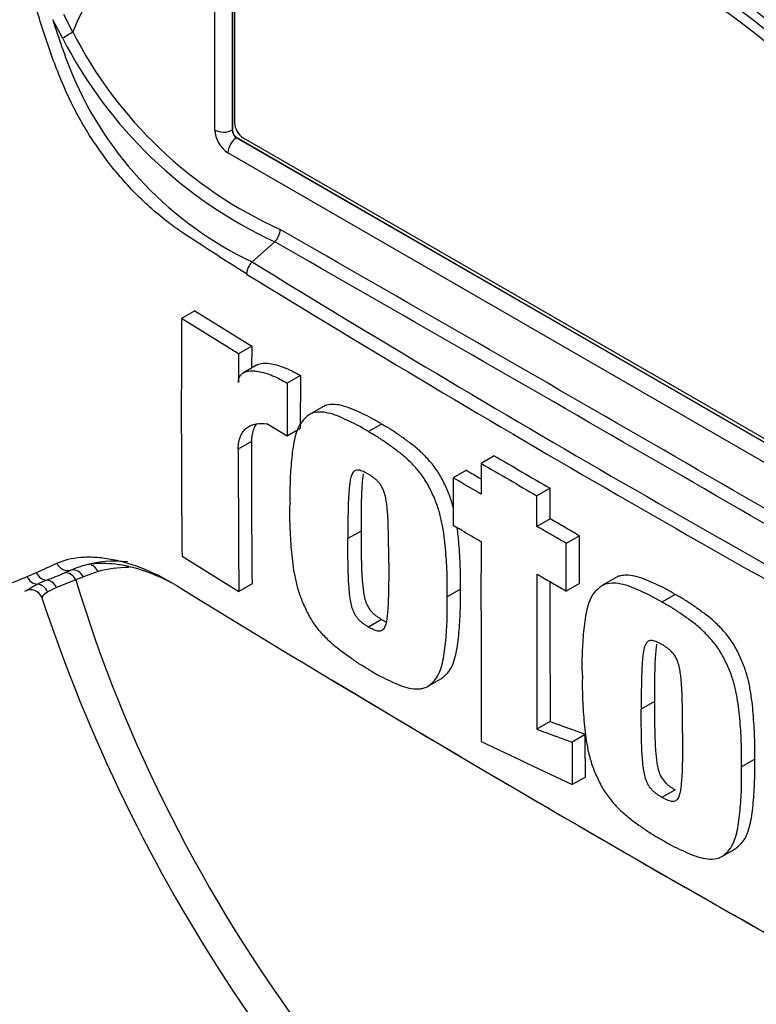
# Model space of a CAD drawing. Units: millimetres. Extents: x 0 to 594, y 0 to 420.
# Drawn here: x 304 to 310, y 353 to 361 of the extents above; entities that cross this region are included whole.
import ezdxf

# ---------------------------------------------------------------- set-up
doc = ezdxf.new("R2010")
doc.units = ezdxf.units.MM
doc.layers.add('Default', color=7, linetype='Continuous')
doc.layers.add('II0-55-STD', color=7, linetype='Continuous')

# ---------------------------------------------------------------- blocks, each defined once
blk = doc.blocks.new('SE6')
at = {"layer": 'II0-55-STD', "color": 7, "linetype": 'Continuous'}
for p, q in [((305.2236, 359.8864), (305.2236, 361.2566)), ((305.3638, 361.0726), (305.3638, 359.8857)), ((305.365, 361.0717), (305.365, 359.8864)), ((305.3827, 361.059), (305.3827, 359.9452)), ((304.006, 360.8186), (304.0788, 360.6782)), ((303.9972, 360.6279), (303.9186, 360.7753)), ((305.3638, 359.8857), (305.365, 359.8864)), ((305.4004, 359.8252), (305.3991, 359.8245)), ((305.3991, 359.8245), (312.2228, 355.8848)), ((305.4004, 359.8252), (312.224, 355.8856)), ((305.4534, 359.8228), (312.0295, 356.0261)), ((312.1533, 355.7631), (305.3297, 359.7027)), ((305.5245, 358.8241), (305.7072, 358.986)), ((305.7072, 358.986), (305.7073, 358.9861)), ((305.0626, 358.4283), (304.9565, 358.367)), ((305.0626, 358.4283), (305.5208, 358.1452)), ((305.4147, 358.084), (304.9565, 358.367)), ((305.5208, 358.1452), (305.4147, 358.084)), ((305.5208, 358.1452), (305.52, 357.9687)), ((305.5609, 357.9923), (305.4548, 357.9311)), ((305.914, 357.9073), (305.8079, 357.846)), ((305.914, 357.9073), (305.9126, 357.4816)), ((305.8079, 357.846), (305.8065, 357.4203)), ((306.094, 357.6563), (305.9879, 357.595)), ((305.8065, 357.4203), (305.6442, 357.5183)), ((305.9126, 357.4816), (305.8065, 357.4203)), ((306.5672, 357.5173), (306.4611, 357.4561)), ((305.5188, 357.3774), (305.4127, 357.3162)), ((307.475, 357.2612), (307.369, 357.2)), ((307.25, 357.145), (307.1439, 357.0837)), ((307.9247, 357.0006), (307.8186, 356.9394)), ((307.9243, 356.7539), (307.8182, 356.6927)), ((306.402, 356.6553), (306.2959, 356.5941)), ((308.1611, 356.6169), (308.0551, 356.5557)), ((304.9598, 356.4524), (305.4175, 356.169)), ((304.0131, 356.3177), (304.0642, 356.3396)), ((304.1658, 356.2855), (304.1048, 356.2613)), ((304.2843, 356.3284), (304.1658, 356.2855)), ((308.4517, 356.2795), (308.3456, 356.2183)), ((303.949, 356.2003), (303.8776, 356.1649)), ((304.1048, 356.2613), (303.949, 356.2003)), ((305.5236, 356.2303), (305.4175, 356.169)), ((308.1606, 356.2333), (308.0545, 356.172)), ((307.2022, 356.1864), (307.0961, 356.1252)), ((308.9319, 356.1446), (308.8259, 356.0834)), ((306.5674, 355.9431), (306.4613, 355.8819)), ((306.9376, 355.4025), (307.0437, 355.4637)), ((308.7651, 355.2817), (308.659, 355.2204)), ((307.9244, 355.1196), (307.8183, 355.0583)), ((308.2081, 355.0154), (308.102, 354.9542)), ((309.5729, 354.8172), (309.4668, 354.7559)), ((308.2087, 354.6735), (308.1026, 354.6123)), ((308.932, 354.5704), (308.826, 354.5091)), ((309.3068, 354.0324), (309.4129, 354.0936))]:
    blk.add_line(p, q, dxfattribs=at)
for centre, radius, start, end in [((309.4647, 362.5039), 5.8093, 197.31135, 201.91179), ((307.1751, 362.2551), 3.4746, 206.98828, 245.79663), ((307.2302, 362.2837), 3.6323, 207.11902, 245.21207), ((306.7787, 361.4772), 2.9346, 202.88441, 244.6977), ((305.5955, 359.0938), 0.1553, 316.06196, 357.06496), ((-364.3099, -808.4002), 1346.1073, 59.8529993, 60.1470007), ((-195.7167, -516.4136), 1008.8361, 59.8038364, 60.1961636), ((305.6328, 358.7146), 0.154, 134.66254, 175.59938), ((371.3843, 465.9422), 125.745, 238.415388, 241.584612), ((372.4795, 467.8146), 128.0207, 238.442387, 241.557613), ((420.6751, 357.6133), 115.7211, 179.626845, 180.57483), ((441.4133, 357.348), 136.0006, 179.689924, 179.787073), ((438.8264, 357.3056), 133.4137, 179.995433, 180.488096), ((438.7301, 357.3668), 133.2113, 179.995411, 180.488822), ((522.2847, 727.3624), 427.923, 239.868784, 239.938369), ((436.3109, 579.0878), 256.7398, 239.821771, 239.852413), ((522.2732, 727.4648), 428.1119, 239.868831, 239.938385), ((789.5415, 356.1562), 482.1735, 179.950855, 180.142013), ((299.1986, 366.6826), 11.3313, 293.88187, 294.79876), ((304.3637, 355.6689), 0.7345, 105.11796, 114.06097), ((301.0925, 362.4183), 6.6654, 293.13999, 293.83617), ((302.1363, 360.8037), 4.8628, 290.87638, 292.70291), ((787.6409, 355.8979), 479.8234, 179.950901, 180.100258), ((304.3643, 355.0407), 1.3161, 112.10178, 115.66781), ((384.3828, 485.5384), 151.7872, 238.444556, 241.555444), ((790.0504, 355.9603), 482.1268, 179.965838, 180.099907), ((303.7402, 356.0869), 0.0953, 18.75696, 120.40218), ((316.3851, 360.2585), 13.2191, 198.25522, 228.87), ((383.2637, 483.4397), 149.4109, 238.932305, 241.549773), ((475.8969, 708.3358), 391.5038, 244.503124, 244.621951)]:
    blk.add_arc(centre, radius, start, end, dxfattribs=at)
for centre, major_axis, ratio, start_param, end_param in [((308.7415, 355.8219), (3.5534, -6.1547), 0.57735, 1.167622, 3.544767), ((308.8122, 355.8628), (-3.3125, 5.7374), 0.57735, 4.75253, 6.243044), ((308.7415, 355.8219), (3.425, -5.9323), 0.57735, 1.552175, 3.01909), ((308.7415, 355.8219), (-3.3125, 5.7374), 0.57735, 4.75253, 6.243044), ((304.0081, 360.6374), (0.0857, 0.0515), 0.02522, 4.569638, 5.667481), ((305.4534, 359.9044), (-0.05, 0.0866), 0.57735, 0.785398, 2.356194), ((305.3297, 359.8252), (0.075, -0.1299), 0.577526, 3.927143, 5.497635), ((305.2943, 359.9272), (0.1, 0), 0.57735, 3.926991, 5.480334), ((305.4004, 359.866), (-0.025, 0.0433), 0.618528, 0.78555, 2.356042), ((305.4004, 359.866), (-0.025, 0.0433), 0.577526, 0.78555, 2.356042), ((305.4004, 359.7435), (0.05, 0.0866), 0.57735, 0.802851, 2.356194), ((304.0333, 356.4345), (-0.043, 0.0903), 0.90515, 1.564314, 2.997564), ((304.0951, 356.2447), (-0.039, 0.0921), 0.814412, 4.813034, 6.177846), ((305.1071, 354.4127), (-1.0951, 1.8967), 0.57735, 5.885642, 6.146003), ((304.2136, 356.2876), (0.0285, -0.0959), 0.808826, 1.761835, 2.584431), ((305.1766, 354.4528), (-1.0451, 1.8101), 0.57735, 5.949256, 6.146003), ((303.8001, 356.3258), (-0.041, 0.0912), 0.954791, 1.542656, 2.640779), ((303.8722, 356.3587), (-0.042, 0.0908), 0.938164, 1.54803, 2.651096), ((304.0341, 356.2204), (-0.0348, 0.0938), 0.812602, 4.849493, 6.108787), ((303.7885, 356.1282), (-0.0467, 0.0884), 0.963424, 4.620311, 5.721479), ((303.866, 356.1615), (-0.0346, 0.0938), 0.915302, 4.789426, 5.866323), ((308.7415, 355.8219), (-3.5534, 6.1547), 0.57735, 1.181276, 3.531113)]:
    blk.add_ellipse(centre, major_axis=major_axis, ratio=ratio, start_param=start_param, end_param=end_param, dxfattribs=at)
for points, knots in [([(305.4792, 358.7264), (305.3875, 358.7846), (305.2962, 358.8431), (305.1144, 358.9609), (305.0237, 359.0187), (304.8437, 359.1421), (304.7549, 359.2137), (304.5799, 359.3772), (304.4942, 359.4688), (304.2539, 359.7631), (304.1117, 359.9946), (303.9539, 360.3635), (303.9075, 360.4894), (303.8213, 360.7435), (303.7826, 360.8726), (303.6827, 361.2628), (303.6374, 361.5282), (303.5969, 361.9282), (303.588, 362.0615), (303.5842, 362.3278), (303.5888, 362.4607), (303.625, 362.6596), (303.6416, 362.726), (303.6768, 362.8573), (303.6951, 362.9226), (303.7547, 363.1168), (303.8005, 363.2439), (303.9088, 363.4914), (303.9736, 363.6124), (304.1281, 363.8374), (304.2167, 363.9403), (304.3171, 364.0332)], [0, 0, 0, 0, 0.0625, 0.0625, 0.125, 0.125, 0.1875, 0.1875, 0.25, 0.25, 0.375, 0.375, 0.4375, 0.4375, 0.5, 0.5, 0.625, 0.625, 0.6875, 0.6875, 0.75, 0.75, 0.78125, 0.78125, 0.8125, 0.8125, 0.875, 0.875, 0.9375, 0.9375, 1, 1, 1, 1]), ([(305.4137, 357.8534), (305.4137, 357.8653), (305.4153, 357.876), (305.4213, 357.895), (305.4256, 357.9032), (305.436, 357.917), (305.4421, 357.9227), (305.4556, 357.932), (305.4629, 357.9356), (305.4862, 357.944), (305.5029, 357.9464), (305.5379, 357.9471), (305.5562, 357.9453), (305.6121, 357.9355), (305.6503, 357.9232), (305.7283, 357.8905), (305.7681, 357.87), (305.8079, 357.846)], [0, 0, 0, 0, 0.0625, 0.0625, 0.125, 0.125, 0.1875, 0.1875, 0.25, 0.25, 0.375, 0.375, 0.5, 0.5, 0.75, 0.75, 1, 1, 1, 1]), ([(305.5608, 357.9923), (305.5657, 357.9951), (305.5708, 357.9975), (305.5914, 358.0051), (305.6082, 358.0076), (305.6432, 358.0084), (305.6615, 358.0067), (305.7173, 357.997), (305.7561, 357.9846), (305.8345, 357.9517), (305.8742, 357.9312), (305.914, 357.9073)], [0.2061139, 0.2061139, 0.2061139, 0.2061139, 0.25, 0.25, 0.375, 0.375, 0.5, 0.5, 0.75, 0.75, 1, 1, 1, 1]), ([(306.5672, 357.5173), (306.5414, 357.5332), (306.5156, 357.5491), (306.4643, 357.577), (306.4388, 357.5892), (306.3879, 357.6129), (306.3624, 357.625), (306.3116, 357.6467), (306.2862, 357.656), (306.2368, 357.6695), (306.2127, 357.6738), (306.1662, 357.6761), (306.1437, 357.6743), (306.1131, 357.6656), (306.1034, 357.6616), (306.0941, 357.6563), (306.0939, 357.6562), (306.0937, 357.6561)], [0, 0, 0, 0, 0.0625, 0.0625, 0.125, 0.125, 0.1875, 0.1875, 0.25, 0.25, 0.3125, 0.3125, 0.375, 0.375, 0.40625, 0.40625, 0.4068548, 0.4068548, 0.4068548, 0.4068548]), ([(306.4611, 357.4561), (306.4353, 357.4719), (306.4095, 357.4878), (306.3583, 357.5158), (306.3328, 357.5279), (306.2818, 357.5517), (306.2563, 357.5637), (306.2056, 357.5855), (306.1801, 357.5948), (306.1307, 357.6083), (306.1067, 357.6125), (306.0601, 357.6149), (306.0376, 357.613), (306.007, 357.6043), (305.9973, 357.6004), (305.9791, 357.59), (305.9706, 357.5834), (305.9547, 357.569), (305.9471, 357.5614), (305.9323, 357.5455), (305.9252, 357.5373), (305.9057, 357.5102), (305.8952, 357.4886), (305.8778, 357.4413), (305.8708, 357.4163), (305.8534, 357.3386), (305.8467, 357.283), (305.8362, 357.1695), (305.8323, 357.1117), (305.8282, 356.9936), (305.8287, 356.9331), (305.8295, 356.8724)], [0, 0, 0, 0, 0.0625, 0.0625, 0.125, 0.125, 0.1875, 0.1875, 0.25, 0.25, 0.3125, 0.3125, 0.375, 0.375, 0.40625, 0.40625, 0.4375, 0.4375, 0.46875, 0.46875, 0.5, 0.5, 0.5625, 0.5625, 0.625, 0.625, 0.75, 0.75, 0.875, 0.875, 1, 1, 1, 1]), ([(305.4127, 357.3162), (305.4127, 357.3358), (305.4143, 357.3542), (305.4205, 357.3884), (305.4252, 357.4044), (305.4373, 357.4334), (305.4447, 357.4463), (305.4618, 357.469), (305.4716, 357.479), (305.493, 357.4956), (305.5045, 357.5024), (305.5293, 357.513), (305.5425, 357.5168), (305.5837, 357.5242), (305.613, 357.5237), (305.6442, 357.5183)], [0, 0, 0, 0, 0.125, 0.125, 0.25, 0.25, 0.375, 0.375, 0.5, 0.5, 0.625, 0.625, 0.75, 0.75, 1, 1, 1, 1]), ([(305.5581, 357.5173), (305.55, 357.5062), (305.543, 357.4938), (305.5313, 357.4658), (305.5267, 357.4499), (305.5204, 357.4154), (305.5188, 357.397), (305.5188, 357.3774)], [0.6299177, 0.6299177, 0.6299177, 0.6299177, 0.75, 0.75, 0.875, 0.875, 1, 1, 1, 1]), ([(307.1479, 356.834), (307.1471, 356.837), (307.1464, 356.8401), (307.1371, 356.8764), (307.127, 356.9099), (307.1074, 356.9606), (307.1002, 356.9775), (307.0854, 357.0109), (307.0777, 357.0276), (307.0619, 357.0606), (307.0536, 357.077), (307.0354, 357.1092), (307.0255, 357.125), (306.994, 357.1713), (306.9715, 357.1997), (306.9244, 357.2529), (306.8995, 357.2779), (306.8492, 357.3235), (306.8239, 357.3441), (306.7729, 357.3825), (306.7473, 357.4006), (306.6961, 357.4372), (306.6705, 357.4552), (306.619, 357.488), (306.5931, 357.5026), (306.5672, 357.5173)], [0.431763, 0.431763, 0.431763, 0.431763, 0.4375, 0.4375, 0.5, 0.5, 0.53125, 0.53125, 0.5625, 0.5625, 0.59375, 0.59375, 0.625, 0.625, 0.6875, 0.6875, 0.75, 0.75, 0.8125, 0.8125, 0.875, 0.875, 0.9375, 0.9375, 1, 1, 1, 1]), ([(307.0961, 356.1252), (307.0968, 356.1847), (307.0973, 356.2444), (307.0932, 356.3668), (307.0892, 356.4289), (307.0789, 356.5541), (307.0722, 356.6174), (307.055, 356.7155), (307.048, 356.7486), (307.031, 356.8151), (307.021, 356.8486), (307.0013, 356.8993), (306.9942, 356.9162), (306.9793, 356.9497), (306.9717, 356.9663), (306.9558, 356.9994), (306.9475, 357.0157), (306.9294, 357.0479), (306.9195, 357.0637), (306.888, 357.1101), (306.8654, 357.1384), (306.8184, 357.1917), (306.7935, 357.2167), (306.7432, 357.2623), (306.7178, 357.2829), (306.6668, 357.3213), (306.6412, 357.3394), (306.59, 357.376), (306.5645, 357.394), (306.513, 357.4268), (306.487, 357.4414), (306.4611, 357.4561)], [0, 0, 0, 0, 0.125, 0.125, 0.25, 0.25, 0.375, 0.375, 0.4375, 0.4375, 0.5, 0.5, 0.53125, 0.53125, 0.5625, 0.5625, 0.59375, 0.59375, 0.625, 0.625, 0.6875, 0.6875, 0.75, 0.75, 0.8125, 0.8125, 0.875, 0.875, 0.9375, 0.9375, 1, 1, 1, 1]), ([(306.4603, 357.1133), (306.4536, 357.1173), (306.447, 357.1209), (306.4339, 357.1274), (306.4273, 357.1308), (306.4142, 357.1369), (306.4077, 357.1395), (306.3948, 357.1441), (306.3885, 357.1454), (306.3765, 357.1464), (306.3706, 357.1463), (306.3596, 357.1446), (306.3547, 357.1426), (306.3457, 357.1368), (306.3417, 357.133), (306.3348, 357.1242), (306.3318, 357.1192), (306.324, 357.1028), (306.3203, 357.0903), (306.3144, 357.0644), (306.3122, 357.0508), (306.3086, 357.0232), (306.3072, 357.009), (306.3045, 356.9806), (306.3033, 356.9663), (306.3004, 356.9229), (306.2994, 356.8933), (306.2977, 356.834), (306.2971, 356.8043), (306.2957, 356.7147), (306.2957, 356.6544), (306.2959, 356.5941)], [0, 0, 0, 0, 0.03125, 0.03125, 0.0625, 0.0625, 0.09375, 0.09375, 0.125, 0.125, 0.15625, 0.15625, 0.1875, 0.1875, 0.21875, 0.21875, 0.25, 0.25, 0.3125, 0.3125, 0.375, 0.375, 0.4375, 0.4375, 0.5, 0.5, 0.625, 0.625, 0.75, 0.75, 1, 1, 1, 1]), ([(307.369, 357.2), (307.3688, 357.1313), (307.3687, 357.0627), (307.3686, 356.9942), (307.3686, 356.9805), (307.3685, 356.9669), (307.3685, 356.9533)], [0, 0, 0, 0, 0.834326, 0.834326, 0.834326, 1, 1, 1, 1]), ([(306.4193, 357.1171), (306.4182, 357.1109), (306.4173, 357.1046), (306.4147, 357.0844), (306.4133, 357.0703), (306.4106, 357.0419), (306.4094, 357.0276), (306.4064, 356.9841), (306.4055, 356.9546), (306.4038, 356.8953), (306.4032, 356.8655), (306.4018, 356.7759), (306.4018, 356.7157), (306.402, 356.6553)], [0.3462969, 0.3462969, 0.3462969, 0.3462969, 0.375, 0.375, 0.4375, 0.4375, 0.5, 0.5, 0.625, 0.625, 0.75, 0.75, 1, 1, 1, 1]), ([(306.6244, 356.4004), (306.6246, 356.4608), (306.6245, 356.5214), (306.6231, 356.613), (306.6224, 356.6436), (306.6207, 356.7051), (306.6198, 356.7359), (306.6169, 356.7829), (306.6157, 356.7987), (306.613, 356.8303), (306.6116, 356.8462), (306.6079, 356.8784), (306.6057, 356.8946), (306.5997, 356.9276), (306.596, 356.9443), (306.5855, 356.9779), (306.5785, 356.9953), (306.565, 357.0195), (306.5599, 357.0274), (306.5488, 357.042), (306.543, 357.0488), (306.5309, 357.0619), (306.5246, 357.0678), (306.5119, 357.0783), (306.5055, 357.0832), (306.4926, 357.0923), (306.4861, 357.0967), (306.4732, 357.1054), (306.4668, 357.1095), (306.4603, 357.1133)], [0, 0, 0, 0, 0.25, 0.25, 0.375, 0.375, 0.5, 0.5, 0.5625, 0.5625, 0.625, 0.625, 0.6875, 0.6875, 0.75, 0.75, 0.8125, 0.8125, 0.84375, 0.84375, 0.875, 0.875, 0.90625, 0.90625, 0.9375, 0.9375, 0.96875, 0.96875, 1, 1, 1, 1]), ([(307.1439, 357.0837), (307.1438, 357.0117), (307.1437, 356.9398), (307.1436, 356.8678), (307.1436, 356.8119), (307.1435, 356.756), (307.1435, 356.7001)], [0, 0, 0, 0, 0.562884, 0.562884, 0.562884, 1, 1, 1, 1]), ([(307.3685, 356.9533), (307.3568, 356.9601), (307.345, 356.9669), (307.3333, 356.9738), (307.2701, 357.0104), (307.207, 357.0471), (307.1439, 357.0837)], [0, 0, 0, 0, 0.156954, 0.156954, 0.156954, 1, 1, 1, 1]), ([(307.9243, 356.7539), (307.9243, 356.8074), (307.9244, 356.8609), (307.9245, 356.9144), (307.9246, 356.9431), (307.9246, 356.9719), (307.9247, 357.0006)], [0, 0, 0, 0, 0.650486, 0.650486, 0.650486, 1, 1, 1, 1]), ([(307.8182, 356.6927), (307.8182, 356.7063), (307.8182, 356.7199), (307.8183, 356.7336), (307.8183, 356.7883), (307.8184, 356.843), (307.8185, 356.8977), (307.8186, 356.9116), (307.8186, 356.9255), (307.8186, 356.9394)], [0, 0, 0, 0, 0.165674, 0.165674, 0.165674, 0.831225, 0.831225, 0.831225, 1, 1, 1, 1]), ([(306.4629, 355.5405), (306.437, 355.5553), (306.411, 355.57), (306.3595, 355.603), (306.3339, 355.6212), (306.2827, 355.658), (306.2571, 355.6763), (306.2062, 355.7151), (306.1808, 355.736), (306.1306, 355.7822), (306.1063, 355.807), (306.0713, 355.8472), (306.0598, 355.8611), (306.0375, 355.89), (306.0266, 355.905), (306.0061, 355.9355), (305.9964, 355.9511), (305.9786, 355.9831), (305.9703, 355.9995), (305.9545, 356.0327), (305.9469, 356.0494), (305.9321, 356.083), (305.925, 356.0998), (305.9056, 356.1502), (305.8954, 356.184), (305.8783, 356.2512), (305.8714, 356.2841), (305.8542, 356.3815), (305.8474, 356.4445), (305.8368, 356.5693), (305.8328, 356.6313), (305.8285, 356.7533), (305.8288, 356.8129), (305.8295, 356.8724)], [0, 0, 0, 0, 0.0625, 0.0625, 0.125, 0.125, 0.1875, 0.1875, 0.25, 0.25, 0.3125, 0.3125, 0.34375, 0.34375, 0.375, 0.375, 0.40625, 0.40625, 0.4375, 0.4375, 0.46875, 0.46875, 0.5, 0.5, 0.5625, 0.5625, 0.625, 0.625, 0.75, 0.75, 0.875, 0.875, 1, 1, 1, 1]), ([(308.1611, 356.6169), (308.1199, 356.6407), (308.0787, 356.6646), (308.0375, 356.6884), (307.9998, 356.7102), (307.962, 356.7321), (307.9243, 356.7539)], [0, 0, 0, 0, 0.521876, 0.521876, 0.521876, 1, 1, 1, 1]), ([(307.3681, 356.5697), (307.3563, 356.5766), (307.3446, 356.5834), (307.3328, 356.5902), (307.2793, 356.6213), (307.2257, 356.6524), (307.1722, 356.6835), (307.1626, 356.689), (307.153, 356.6946), (307.1435, 356.7001)], [0, 0, 0, 0, 0.156955, 0.156955, 0.156955, 0.872222, 0.872222, 0.872222, 1, 1, 1, 1]), ([(307.2022, 356.1864), (307.2029, 356.246), (307.2033, 356.3057), (307.1993, 356.428), (307.1953, 356.4901), (307.1866, 356.5954), (307.1824, 356.6384), (307.1764, 356.6821)], [0, 0, 0, 0, 0.125, 0.125, 0.25, 0.25, 0.335198, 0.335198, 0.335198, 0.335198]), ([(308.0551, 356.5557), (308.0138, 356.5795), (307.9726, 356.6033), (307.9314, 356.6272), (307.9055, 356.6422), (307.8795, 356.6572), (307.8535, 356.6723), (307.8417, 356.6791), (307.83, 356.6859), (307.8182, 356.6927)], [0, 0, 0, 0, 0.521918, 0.521918, 0.521918, 0.850893, 0.850893, 0.850893, 1, 1, 1, 1]), ([(306.4613, 355.8819), (306.4548, 355.8857), (306.4482, 355.8899), (306.4352, 355.8987), (306.4286, 355.9031), (306.4156, 355.9124), (306.4091, 355.9175), (306.3963, 355.9281), (306.3901, 355.934), (306.3781, 355.9471), (306.3722, 355.9541), (306.3613, 355.9686), (306.3563, 355.9763), (306.3472, 355.9926), (306.3432, 356.0011), (306.3362, 356.018), (306.3332, 356.0265), (306.3252, 356.052), (306.3215, 356.0688), (306.3155, 356.1015), (306.3132, 356.1177), (306.3095, 356.1496), (306.3081, 356.1654), (306.3053, 356.197), (306.3041, 356.2128), (306.301, 356.2596), (306.3, 356.2903), (306.2982, 356.3515), (306.2975, 356.3821), (306.296, 356.4734), (306.2958, 356.5338), (306.2959, 356.5941)], [0, 0, 0, 0, 0.03125, 0.03125, 0.0625, 0.0625, 0.09375, 0.09375, 0.125, 0.125, 0.15625, 0.15625, 0.1875, 0.1875, 0.21875, 0.21875, 0.25, 0.25, 0.3125, 0.3125, 0.375, 0.375, 0.4375, 0.4375, 0.5, 0.5, 0.625, 0.625, 0.75, 0.75, 1, 1, 1, 1]), ([(306.402, 356.6553), (306.4019, 356.5949), (306.402, 356.5343), (306.4036, 356.4428), (306.4043, 356.4122), (306.4061, 356.3507), (306.4071, 356.3199), (306.4102, 356.273), (306.4115, 356.2572), (306.4142, 356.2256), (306.4157, 356.2097), (306.4195, 356.1777), (306.4218, 356.1614), (306.4279, 356.1284), (306.4317, 356.1115), (306.4424, 356.0778), (306.4493, 356.0609), (306.4676, 356.0283), (306.4789, 356.014), (306.4968, 355.9946), (306.503, 355.9888), (306.5157, 355.9783), (306.5221, 355.9733), (306.535, 355.9641), (306.5415, 355.9598), (306.5544, 355.951), (306.5609, 355.9469), (306.5674, 355.9431)], [0, 0, 0, 0, 0.25, 0.25, 0.375, 0.375, 0.5, 0.5, 0.5625, 0.5625, 0.625, 0.625, 0.6875, 0.6875, 0.75, 0.75, 0.8125, 0.8125, 0.875, 0.875, 0.90625, 0.90625, 0.9375, 0.9375, 0.96875, 0.96875, 1, 1, 1, 1]), ([(308.1606, 356.2333), (308.1606, 356.2651), (308.1607, 356.297), (308.1607, 356.3289), (308.1608, 356.4249), (308.161, 356.5209), (308.1611, 356.6169)], [0, 0, 0, 0, 0.249208, 0.249208, 0.249208, 1, 1, 1, 1]), ([(308.0545, 356.172), (308.0546, 356.2039), (308.0546, 356.2358), (308.0546, 356.2676), (308.0548, 356.3636), (308.0549, 356.4596), (308.0551, 356.5557)], [0, 0, 0, 0, 0.249216, 0.249216, 0.249216, 1, 1, 1, 1]), ([(303.9514, 356.3962), (304.0077, 356.4221), (304.0728, 356.4382), (304.1823, 356.447), (304.2208, 356.4474), (304.3016, 356.4426), (304.344, 356.4374), (304.4742, 356.4135), (304.5653, 356.3864), (304.7532, 356.3085), (304.8508, 356.2575), (304.949, 356.1953)], [0, 0, 0, 0, 0.25, 0.25, 0.375, 0.375, 0.5, 0.5, 0.75, 0.75, 1, 1, 1, 1]), ([(304.8797, 356.2358), (304.8473, 356.2528), (304.8151, 356.2685), (304.7057, 356.3175), (304.6302, 356.3439), (304.5209, 356.3715), (304.4852, 356.3787), (304.4154, 356.3891), (304.3815, 356.3923), (304.2844, 356.3959), (304.2252, 356.3905), (304.1721, 356.378)], [0.1478805, 0.1478805, 0.1478805, 0.1478805, 0.25, 0.25, 0.5, 0.5, 0.625, 0.625, 0.75, 0.75, 1, 1, 1, 1]), ([(306.6244, 356.4004), (306.6247, 356.3398), (306.6246, 356.2794), (306.6234, 356.1895), (306.6228, 356.1596), (306.6212, 356.1002), (306.6203, 356.0705), (306.6174, 356.0271), (306.6162, 356.0128), (306.6136, 355.9843), (306.6122, 355.9701), (306.6086, 355.9423), (306.6064, 355.9288), (306.6004, 355.9029), (306.5968, 355.8907), (306.5864, 355.8695), (306.5794, 355.8604), (306.566, 355.8521), (306.5609, 355.8503), (306.5497, 355.8488), (306.5439, 355.8488), (306.532, 355.8499), (306.5256, 355.8515), (306.5129, 355.8561), (306.5065, 355.8587), (306.4937, 355.8647), (306.4872, 355.868), (306.4743, 355.8745), (306.4678, 355.878), (306.4613, 355.8819)], [0, 0, 0, 0, 0.25, 0.25, 0.375, 0.375, 0.5, 0.5, 0.5625, 0.5625, 0.625, 0.625, 0.6875, 0.6875, 0.75, 0.75, 0.8125, 0.8125, 0.84375, 0.84375, 0.875, 0.875, 0.90625, 0.90625, 0.9375, 0.9375, 0.96875, 0.96875, 1, 1, 1, 1]), ([(303.5126, 356.2179), (303.5132, 356.2162), (303.516, 356.2159), (303.5244, 356.2168), (303.5306, 356.2184), (303.5451, 356.2227), (303.5534, 356.2255), (303.5811, 356.2354), (303.6029, 356.2439), (303.6526, 356.2641), (303.6806, 356.2758), (303.7119, 356.2892)], [0.5719281, 0.5719281, 0.5719281, 0.5719281, 0.625, 0.625, 0.6875, 0.6875, 0.75, 0.75, 0.875, 0.875, 1, 1, 1, 1]), ([(307.8177, 356.3091), (307.8295, 356.3023), (307.8413, 356.2955), (307.853, 356.2887), (307.8882, 356.2683), (307.9233, 356.248), (307.9585, 356.2276), (307.9905, 356.2091), (308.0225, 356.1906), (308.0545, 356.172)], [0, 0, 0, 0, 0.149107, 0.149107, 0.149107, 0.594506, 0.594506, 0.594506, 1, 1, 1, 1]), ([(308.9319, 356.1446), (308.9061, 356.1601), (308.8804, 356.1756), (308.8289, 356.203), (308.8031, 356.2149), (308.7519, 356.2381), (308.7262, 356.2498), (308.6753, 356.271), (308.6501, 356.2801), (308.6005, 356.2933), (308.5761, 356.2977), (308.5403, 356.2996), (308.5285, 356.2994), (308.5058, 356.2975), (308.4948, 356.2956), (308.4738, 356.29), (308.4637, 356.2861), (308.4534, 356.2805), (308.4525, 356.28), (308.4517, 356.2795)], [0, 0, 0, 0, 0.0625, 0.0625, 0.125, 0.125, 0.1875, 0.1875, 0.25, 0.25, 0.3125, 0.3125, 0.34375, 0.34375, 0.375, 0.375, 0.40625, 0.40625, 0.4090349, 0.4090349, 0.4090349, 0.4090349]), ([(303.7028, 356.1758), (303.7041, 356.1752), (303.707, 356.1767), (303.7158, 356.1821), (303.7217, 356.1861), (303.7443, 356.2005), (303.7657, 356.2131), (303.7943, 356.227)], [0, 0, 0, 0, 0.25, 0.25, 0.5, 0.5, 1, 1, 1, 1]), ([(308.1846, 355.4941), (308.1838, 355.5542), (308.1833, 355.6142), (308.1873, 355.7312), (308.1912, 355.7886), (308.2017, 355.9012), (308.2084, 355.9563), (308.2254, 356.0334), (308.2322, 356.0581), (308.2447, 356.0933), (308.2493, 356.1048), (308.2598, 356.1266), (308.2657, 356.137), (308.2788, 356.156), (308.286, 356.1647), (308.301, 356.181), (308.3087, 356.1889), (308.3248, 356.2037), (308.3332, 356.2107), (308.3517, 356.2221), (308.3616, 356.2265), (308.3927, 356.2363), (308.4153, 356.2386), (308.4631, 356.2373), (308.4877, 356.2334), (308.538, 356.2208), (308.5637, 356.2119), (308.6158, 356.1905), (308.642, 356.1785), (308.6944, 356.1549), (308.7205, 356.1429), (308.7731, 356.1151), (308.7995, 356.0992), (308.8259, 356.0834)], [0, 0, 0, 0, 0.125, 0.125, 0.25, 0.25, 0.375, 0.375, 0.4375, 0.4375, 0.46875, 0.46875, 0.5, 0.5, 0.53125, 0.53125, 0.5625, 0.5625, 0.59375, 0.59375, 0.625, 0.625, 0.6875, 0.6875, 0.75, 0.75, 0.8125, 0.8125, 0.875, 0.875, 0.9375, 0.9375, 1, 1, 1, 1]), ([(303.8776, 356.1649), (303.8527, 356.1494), (303.8385, 356.1348), (303.8317, 356.1208), (303.8311, 356.1176), (303.8318, 356.1154)], [0, 0, 0, 0, 0.5, 0.5, 0.6885971, 0.6885971, 0.6885971, 0.6885971]), ([(306.4629, 355.5405), (306.4889, 355.5246), (306.5148, 355.5086), (306.5665, 355.4805), (306.5921, 355.4683), (306.6434, 355.4446), (306.6691, 355.4325), (306.7203, 355.4108), (306.7458, 355.4017), (306.7963, 355.3883), (306.8207, 355.3843), (306.8559, 355.3829), (306.8674, 355.3833), (306.8898, 355.3857), (306.9008, 355.3878), (306.9213, 355.3942), (306.931, 355.3984), (306.9489, 355.4093), (306.9571, 355.4159), (306.9729, 355.4304), (306.9806, 355.4382), (306.9954, 355.4543), (307.0025, 355.4628), (307.0218, 355.4904), (307.032, 355.5123), (307.0489, 355.5595), (307.0558, 355.5844), (307.0727, 355.6618), (307.0793, 355.7171), (307.0895, 355.8299), (307.0934, 355.8873), (307.0974, 356.0047), (307.0969, 356.0648), (307.0961, 356.1252)], [0, 0, 0, 0, 0.0625, 0.0625, 0.125, 0.125, 0.1875, 0.1875, 0.25, 0.25, 0.3125, 0.3125, 0.34375, 0.34375, 0.375, 0.375, 0.40625, 0.40625, 0.4375, 0.4375, 0.46875, 0.46875, 0.5, 0.5, 0.5625, 0.5625, 0.625, 0.625, 0.75, 0.75, 0.875, 0.875, 1, 1, 1, 1]), ([(307.0436, 355.4636), (307.0446, 355.4642), (307.0455, 355.4647), (307.0554, 355.4708), (307.0636, 355.4775), (307.0794, 355.4921), (307.0871, 355.4999), (307.1019, 355.5161), (307.1089, 355.5245), (307.1282, 355.5522), (307.1382, 355.5739), (307.1551, 355.621), (307.162, 355.6462), (307.1789, 355.7238), (307.1854, 355.7791), (307.1956, 355.8916), (307.1995, 355.9487), (307.2034, 356.0657), (307.2029, 356.126), (307.2022, 356.1864)], [0.4030079, 0.4030079, 0.4030079, 0.4030079, 0.40625, 0.40625, 0.4375, 0.4375, 0.46875, 0.46875, 0.5, 0.5, 0.5625, 0.5625, 0.625, 0.625, 0.75, 0.75, 0.875, 0.875, 1, 1, 1, 1]), ([(309.5729, 354.8172), (309.5736, 354.8769), (309.5741, 354.9367), (309.5699, 355.0593), (309.5659, 355.1215), (309.5554, 355.247), (309.5487, 355.3104), (309.5312, 355.4088), (309.5242, 355.4417), (309.507, 355.5082), (309.4967, 355.5419), (309.4768, 355.5926), (309.4696, 355.6093), (309.4546, 355.6426), (309.447, 355.6591), (309.431, 355.692), (309.4226, 355.7083), (309.4042, 355.7404), (309.3942, 355.7562), (309.3624, 355.8022), (309.3398, 355.8303), (309.2923, 355.8832), (309.2671, 355.9081), (309.2165, 355.9532), (309.1909, 355.9736), (309.1395, 356.0115), (309.1137, 356.0294), (309.0621, 356.0656), (309.0363, 356.0834), (308.9843, 356.1158), (308.9581, 356.1302), (308.9319, 356.1446)], [0, 0, 0, 0, 0.125, 0.125, 0.25, 0.25, 0.375, 0.375, 0.4375, 0.4375, 0.5, 0.5, 0.53125, 0.53125, 0.5625, 0.5625, 0.59375, 0.59375, 0.625, 0.625, 0.6875, 0.6875, 0.75, 0.75, 0.8125, 0.8125, 0.875, 0.875, 0.9375, 0.9375, 1, 1, 1, 1]), ([(309.4668, 354.7559), (309.4675, 354.8156), (309.468, 354.8755), (309.4638, 354.998), (309.4598, 355.0602), (309.4494, 355.1857), (309.4426, 355.2492), (309.4251, 355.3475), (309.4181, 355.3805), (309.4009, 355.447), (309.3906, 355.4807), (309.3707, 355.5314), (309.3635, 355.5481), (309.3486, 355.5813), (309.3409, 355.5979), (309.3249, 355.6308), (309.3165, 355.6471), (309.2982, 355.6791), (309.2881, 355.695), (309.2564, 355.7409), (309.2337, 355.7691), (309.1862, 355.822), (309.1611, 355.8468), (309.1104, 355.892), (309.0849, 355.9123), (309.0335, 355.9503), (309.0077, 355.9682), (308.9561, 356.0044), (308.9302, 356.0222), (308.8782, 356.0545), (308.8521, 356.0689), (308.8259, 356.0834)], [0, 0, 0, 0, 0.125, 0.125, 0.25, 0.25, 0.375, 0.375, 0.4375, 0.4375, 0.5, 0.5, 0.53125, 0.53125, 0.5625, 0.5625, 0.59375, 0.59375, 0.625, 0.625, 0.6875, 0.6875, 0.75, 0.75, 0.8125, 0.8125, 0.875, 0.875, 0.9375, 0.9375, 1, 1, 1, 1]), ([(306.5674, 355.9431), (306.574, 355.9391), (306.5806, 355.9356), (306.5931, 355.9293), (306.599, 355.9263), (306.6048, 355.9235)], [0, 0, 0, 0, 0.03125, 0.03125, 0.05930953, 0.05930953, 0.05930953, 0.05930953]), ([(308.8254, 355.7409), (308.8188, 355.7448), (308.8122, 355.7483), (308.7989, 355.7547), (308.7923, 355.758), (308.7791, 355.764), (308.7725, 355.7666), (308.7595, 355.7711), (308.7533, 355.7724), (308.7412, 355.7733), (308.7352, 355.7732), (308.7241, 355.7716), (308.719, 355.7697), (308.7099, 355.764), (308.7058, 355.7602), (308.6987, 355.7514), (308.6957, 355.7465), (308.6877, 355.7301), (308.6839, 355.7176), (308.6779, 355.6917), (308.6757, 355.6782), (308.672, 355.6504), (308.6705, 355.6362), (308.6678, 355.6077), (308.6665, 355.5934), (308.6636, 355.5499), (308.6626, 355.5203), (308.6609, 355.4609), (308.6602, 355.431), (308.6588, 355.3413), (308.6588, 355.2809), (308.659, 355.2204)], [0, 0, 0, 0, 0.03125, 0.03125, 0.0625, 0.0625, 0.09375, 0.09375, 0.125, 0.125, 0.15625, 0.15625, 0.1875, 0.1875, 0.21875, 0.21875, 0.25, 0.25, 0.3125, 0.3125, 0.375, 0.375, 0.4375, 0.4375, 0.5, 0.5, 0.625, 0.625, 0.75, 0.75, 1, 1, 1, 1]), ([(308.7827, 355.7444), (308.7817, 355.7382), (308.7807, 355.7319), (308.778, 355.7117), (308.7766, 355.6975), (308.7739, 355.6689), (308.7726, 355.6546), (308.7696, 355.6111), (308.7687, 355.5815), (308.7669, 355.5221), (308.7663, 355.4923), (308.7649, 355.4025), (308.7648, 355.3422), (308.7651, 355.2817)], [0.3463437, 0.3463437, 0.3463437, 0.3463437, 0.375, 0.375, 0.4375, 0.4375, 0.5, 0.5, 0.625, 0.625, 0.75, 0.75, 1, 1, 1, 1]), ([(308.9916, 355.0291), (308.9917, 355.0895), (308.9916, 355.1501), (308.9902, 355.2417), (308.9895, 355.2723), (308.9879, 355.3338), (308.9869, 355.3646), (308.9839, 355.4116), (308.9827, 355.4274), (308.98, 355.4591), (308.9786, 355.475), (308.9748, 355.5071), (308.9726, 355.5234), (308.9665, 355.5562), (308.9628, 355.5728), (308.952, 355.6069), (308.945, 355.624), (308.9265, 355.6564), (308.915, 355.6707), (308.897, 355.69), (308.8907, 355.6958), (308.8778, 355.7061), (308.8713, 355.711), (308.8582, 355.7201), (308.8517, 355.7244), (308.8386, 355.7331), (308.832, 355.7372), (308.8254, 355.7409)], [0, 0, 0, 0, 0.25, 0.25, 0.375, 0.375, 0.5, 0.5, 0.5625, 0.5625, 0.625, 0.625, 0.6875, 0.6875, 0.75, 0.75, 0.8125, 0.8125, 0.875, 0.875, 0.90625, 0.90625, 0.9375, 0.9375, 0.96875, 0.96875, 1, 1, 1, 1]), ([(308.1846, 355.4941), (308.1839, 355.4348), (308.1835, 355.3754), (308.1878, 355.2538), (308.1918, 355.192), (308.2023, 355.0676), (308.209, 355.0049), (308.226, 354.9085), (308.2328, 354.876), (308.2454, 354.8264), (308.25, 354.8097), (308.2604, 354.776), (308.2663, 354.7588), (308.2795, 354.7247), (308.2866, 354.7078), (308.3016, 354.6742), (308.3094, 354.6575), (308.3255, 354.6242), (308.3339, 354.6076), (308.3524, 354.5748), (308.3623, 354.5591), (308.3934, 354.5135), (308.416, 354.4851), (308.4638, 354.4313), (308.4885, 354.4068), (308.5387, 354.3616), (308.5644, 354.3409), (308.6165, 354.3021), (308.6427, 354.284), (308.6951, 354.2472), (308.7212, 354.2291), (308.7738, 354.1964), (308.8002, 354.1818), (308.8266, 354.1672)], [0, 0, 0, 0, 0.125, 0.125, 0.25, 0.25, 0.375, 0.375, 0.4375, 0.4375, 0.46875, 0.46875, 0.5, 0.5, 0.53125, 0.53125, 0.5625, 0.5625, 0.59375, 0.59375, 0.625, 0.625, 0.6875, 0.6875, 0.75, 0.75, 0.8125, 0.8125, 0.875, 0.875, 0.9375, 0.9375, 1, 1, 1, 1]), ([(308.7651, 355.2817), (308.7649, 355.2213), (308.7651, 355.1607), (308.7666, 355.0692), (308.7673, 355.0386), (308.7691, 354.9771), (308.7701, 354.9463), (308.7731, 354.8993), (308.7744, 354.8835), (308.7772, 354.8519), (308.7786, 354.836), (308.7824, 354.8038), (308.7847, 354.7876), (308.7909, 354.7548), (308.7946, 354.7382), (308.8055, 354.7041), (308.8125, 354.6871), (308.8311, 354.6546), (308.8426, 354.6404), (308.8607, 354.6211), (308.8669, 354.6154), (308.8798, 354.6051), (308.8863, 354.6002), (308.8993, 354.5911), (308.9059, 354.5868), (308.9189, 354.5782), (308.9255, 354.5741), (308.932, 354.5704)], [0, 0, 0, 0, 0.25, 0.25, 0.375, 0.375, 0.5, 0.5, 0.5625, 0.5625, 0.625, 0.625, 0.6875, 0.6875, 0.75, 0.75, 0.8125, 0.8125, 0.875, 0.875, 0.90625, 0.90625, 0.9375, 0.9375, 0.96875, 0.96875, 1, 1, 1, 1]), ([(308.826, 354.5091), (308.8193, 354.5129), (308.8127, 354.517), (308.7996, 354.5257), (308.793, 354.53), (308.7799, 354.5392), (308.7734, 354.5441), (308.7605, 354.5545), (308.754, 354.5605), (308.7418, 354.5735), (308.736, 354.5804), (308.7247, 354.595), (308.7195, 354.6029), (308.7059, 354.6271), (308.6989, 354.6445), (308.6882, 354.6782), (308.6845, 354.6951), (308.6784, 354.7281), (308.6761, 354.7442), (308.6724, 354.7761), (308.671, 354.7919), (308.6682, 354.8234), (308.667, 354.8391), (308.664, 354.8858), (308.663, 354.9166), (308.6612, 354.9779), (308.6605, 355.0084), (308.659, 355.0998), (308.6589, 355.1602), (308.659, 355.2204)], [0, 0, 0, 0, 0.03125, 0.03125, 0.0625, 0.0625, 0.09375, 0.09375, 0.125, 0.125, 0.15625, 0.15625, 0.1875, 0.1875, 0.25, 0.25, 0.3125, 0.3125, 0.375, 0.375, 0.4375, 0.4375, 0.5, 0.5, 0.625, 0.625, 0.75, 0.75, 1, 1, 1, 1]), ([(308.2081, 355.0154), (308.1694, 355.0296), (308.1307, 355.0438), (308.092, 355.058), (308.0493, 355.0737), (308.0066, 355.0894), (307.964, 355.105), (307.9508, 355.1099), (307.9376, 355.1147), (307.9244, 355.1196)], [0, 0, 0, 0, 0.408939, 0.408939, 0.408939, 0.860436, 0.860436, 0.860436, 1, 1, 1, 1]), ([(307.8183, 355.0583), (307.8654, 355.041), (307.9125, 355.0237), (307.9596, 355.0064), (307.9684, 355.0032), (307.9772, 355), (307.986, 354.9968), (308.0247, 354.9826), (308.0633, 354.9684), (308.102, 354.9542)], [0, 0, 0, 0, 0.498163, 0.498163, 0.498163, 0.591061, 0.591061, 0.591061, 1, 1, 1, 1]), ([(308.2087, 354.6735), (308.2086, 354.7329), (308.2085, 354.7924), (308.2084, 354.8518), (308.2083, 354.9063), (308.2082, 354.9609), (308.2081, 355.0154)], [0, 0, 0, 0, 0.521491, 0.521491, 0.521491, 1, 1, 1, 1]), ([(308.9916, 355.0291), (308.9918, 354.9685), (308.9917, 354.908), (308.9904, 354.8181), (308.9898, 354.7883), (308.9881, 354.7288), (308.9872, 354.6991), (308.9842, 354.6556), (308.983, 354.6412), (308.9803, 354.6127), (308.9789, 354.5985), (308.9752, 354.5706), (308.973, 354.5571), (308.9669, 354.5313), (308.9632, 354.519), (308.9524, 354.4974), (308.9455, 354.4883), (308.927, 354.4772), (308.9155, 354.4762), (308.8974, 354.4777), (308.8912, 354.4791), (308.8783, 354.4837), (308.8718, 354.4862), (308.8587, 354.4922), (308.8522, 354.4954), (308.8391, 354.5018), (308.8325, 354.5053), (308.826, 354.5091)], [0, 0, 0, 0, 0.25, 0.25, 0.375, 0.375, 0.5, 0.5, 0.5625, 0.5625, 0.625, 0.625, 0.6875, 0.6875, 0.75, 0.75, 0.8125, 0.8125, 0.875, 0.875, 0.90625, 0.90625, 0.9375, 0.9375, 0.96875, 0.96875, 1, 1, 1, 1]), ([(308.102, 354.9542), (308.1021, 354.9073), (308.1022, 354.8604), (308.1023, 354.8135), (308.1024, 354.7464), (308.1025, 354.6794), (308.1026, 354.6123)], [0, 0, 0, 0, 0.411425, 0.411425, 0.411425, 1, 1, 1, 1]), ([(309.4127, 354.0935), (309.4138, 354.0941), (309.4149, 354.0948), (309.4251, 354.1011), (309.4334, 354.1079), (309.4494, 354.1226), (309.4571, 354.1304), (309.4721, 354.1467), (309.4793, 354.1554), (309.4987, 354.1834), (309.5087, 354.2053), (309.5256, 354.2524), (309.5326, 354.2777), (309.5496, 354.3556), (309.5561, 354.4108), (309.5663, 354.5232), (309.5702, 354.5802), (309.5741, 354.6969), (309.5736, 354.757), (309.5729, 354.8172)], [0.4025263, 0.4025263, 0.4025263, 0.4025263, 0.40625, 0.40625, 0.4375, 0.4375, 0.46875, 0.46875, 0.5, 0.5, 0.5625, 0.5625, 0.625, 0.625, 0.75, 0.75, 0.875, 0.875, 1, 1, 1, 1]), ([(308.8266, 354.1672), (308.8528, 354.1515), (308.8791, 354.1357), (308.9315, 354.108), (308.9576, 354.096), (309.0098, 354.0724), (309.036, 354.0605), (309.0879, 354.0392), (309.1135, 354.0302), (309.164, 354.0174), (309.1891, 354.0134), (309.2367, 354.012), (309.2593, 354.0143), (309.2908, 354.0241), (309.3008, 354.0286), (309.319, 354.0398), (309.3274, 354.0466), (309.3433, 354.0614), (309.351, 354.0692), (309.366, 354.0855), (309.3732, 354.0941), (309.3926, 354.1222), (309.4027, 354.1441), (309.4196, 354.1912), (309.4265, 354.2164), (309.4435, 354.2943), (309.45, 354.3496), (309.4602, 354.462), (309.4641, 354.519), (309.4681, 354.6357), (309.4676, 354.6957), (309.4668, 354.7559)], [0, 0, 0, 0, 0.0625, 0.0625, 0.125, 0.125, 0.1875, 0.1875, 0.25, 0.25, 0.3125, 0.3125, 0.375, 0.375, 0.40625, 0.40625, 0.4375, 0.4375, 0.46875, 0.46875, 0.5, 0.5, 0.5625, 0.5625, 0.625, 0.625, 0.75, 0.75, 0.875, 0.875, 1, 1, 1, 1])]:
    blk.add_open_spline(points, degree=3, knots=knots, dxfattribs=at)

msp = doc.modelspace()

# ---------------------------------------------------------------- block references
at = {"layer": 'Default'}
msp.add_blockref('SE6', (0, 0), dxfattribs=at)

doc.saveas('drawing.dxf')
